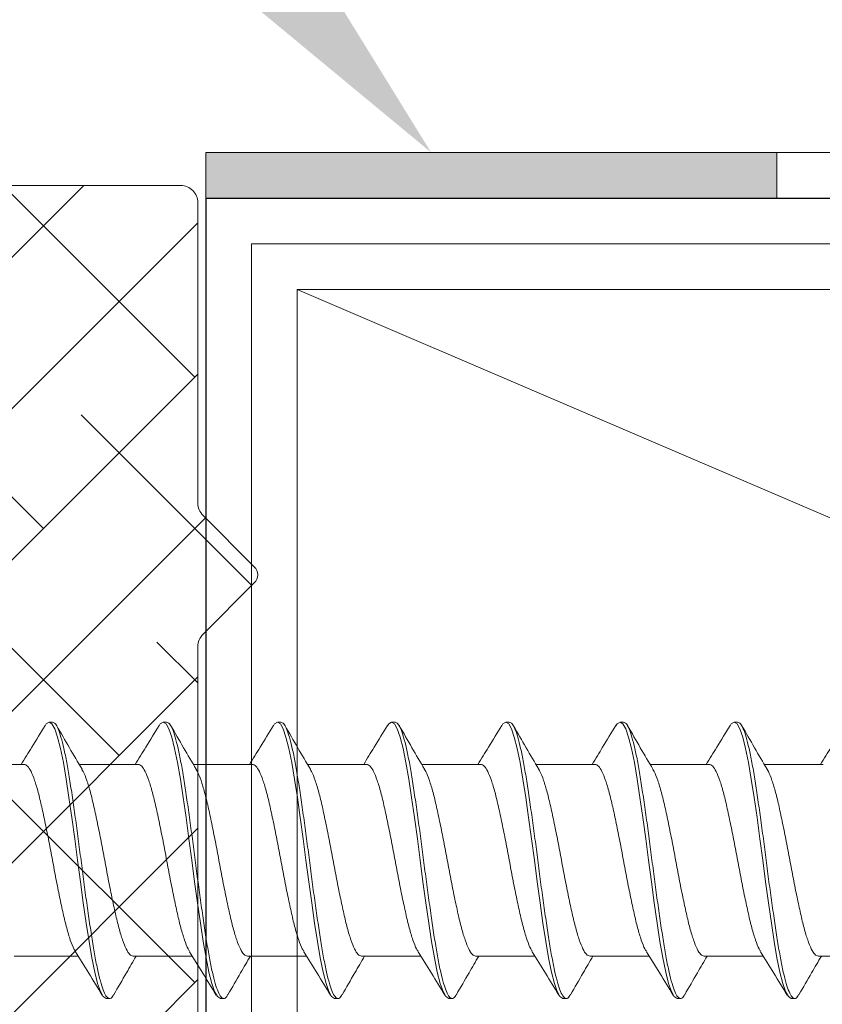
# Model space of a CAD drawing. Extents: x -15.4 to 21, y -7 to 14.7.
# Drawn here: x 3.4 to 4.1, y 7.3 to 8.1 of the extents above; entities that cross this region are included whole.
import ezdxf
from ezdxf import colors
from ezdxf.entities.mleader import LeaderData, LeaderLine
from ezdxf.math import Vec2, Vec3

# ---------------------------------------------------------------- set-up
doc = ezdxf.new("R2010")
doc.units = 0
doc.header["$LTSCALE"] = 0.1
doc.header["$MEASUREMENT"] = 0
doc.layers.get('0').update_dxf_attribs({"linetype": 'CONTINUOUS'})
doc.layers.get('Defpoints').update_dxf_attribs({"color": 234, "linetype": 'CONTINUOUS'})
doc.layers.add('CAP-FACE', color=1, linetype='CONTINUOUS')
doc.layers.add('DIM-SR', color=7, linetype='CONTINUOUS')
for name, color, linetype, lineweight in [('CLIP-CLEAT', 4, 'CONTINUOUS', 0), ('HATCH', 7, 'CONTINUOUS', 0), ('MEMBRANE', 9, 'CONTINUOUS', 0), ('SUBSTRATE', 8, 'CONTINUOUS', 0)]:
    doc.layers.add(name, color=color, linetype=linetype, lineweight=lineweight)
doc.styles.get("Standard").update_dxf_attribs({"font": 'arial.ttf'})
doc.dimstyles.new('Standard MED', dxfattribs={"dimtxt": 0.25, "dimasz": 0.25, "dimexe": 0.1, "dimexo": 0.1, "dimgap": 0.1, "dimtad": 0, "dimtih": 1, "dimtoh": 1, "dimdec": 3, "dimzin": 0, "dimdsep": 46, "dimtxsty": 'Standard', "dimcen": 0, "dimclrd": 256, "dimclre": 256, "dimclrt": 256, "dimadec": 0, "dimazin": 0, "dimtfac": 1, "dimtdec": 3, "dimtofl": 0, "dimtmove": 2, "dimatfit": 3, "dimfxl": 1, "dimfrac": 2, "dimtolj": 1, "dimtzin": 0, "dimarcsym": 2})

# ---------------------------------------------------------------- blocks, each defined once
blk = doc.blocks.new('#14 x 1.5 UNIVERSAL FASTENER')
at = {"color": 7, "linetype": 'Continuous', "lineweight": 0}
for p, q in [((0.60397, 1.29093), (0.60397, 1.328)), ((0.43597, 1.29934), (0.43597, 1.24339)), ((0.64097, 1.26592), (0.64097, 1.26892)), ((0.60397, 1.19093), (0.60397, 1.2426)), ((0.39897, 1.21892), (0.39897, 1.21592)), ((0.43597, 1.19519), (0.43597, 1.14339)), ((0.64097, 1.16592), (0.64097, 1.16892)), ((0.60397, 1.09093), (0.60397, 1.1426)), ((0.39897, 1.11892), (0.39897, 1.11592)), ((0.43597, 1.09519), (0.43597, 1.04339)), ((0.64097, 1.06592), (0.64097, 1.06892)), ((0.60397, 0.99093), (0.60397, 1.0426)), ((0.39897, 1.01892), (0.39897, 1.01592)), ((0.43597, 0.99519), (0.43597, 0.94339)), ((0.64097, 0.96592), (0.64097, 0.96892)), ((0.60397, 0.89093), (0.60397, 0.9426)), ((0.39897, 0.91892), (0.39897, 0.91592)), ((0.43597, 0.89519), (0.43597, 0.84339)), ((0.64097, 0.86592), (0.64097, 0.86892)), ((0.60397, 0.79093), (0.60397, 0.8426)), ((0.39897, 0.81892), (0.39897, 0.81592)), ((0.43597, 0.79519), (0.43597, 0.74339)), ((0.64097, 0.76592), (0.64097, 0.76892)), ((0.60397, 0.69093), (0.60397, 0.7426)), ((0.39897, 0.71892), (0.39897, 0.71592)), ((0.43597, 0.69519), (0.43597, 0.64339)), ((0.64097, 0.66592), (0.64097, 0.66892)), ((0.60397, 0.59093), (0.60397, 0.6426)), ((0.39897, 0.61892), (0.39897, 0.61592)), ((0.43597, 0.59519), (0.43597, 0.54339))]:
    blk.add_line(p, q, dxfattribs=at)
at = {"color": 7, "linetype": 'Continuous', "lineweight": 0, "flags": 128}
for points in [[(0.63774, 1.27243), (0.63946, 1.27147), (0.64097, 1.26892), (0.63946, 1.26637), (0.63505, 1.26392), (0.62784, 1.26147), (0.61786, 1.25892), (0.60545, 1.25637), (0.59109, 1.25392), (0.57501, 1.25147), (0.55736, 1.24892), (0.53878, 1.24637), (0.51997, 1.24392), (0.50116, 1.24147), (0.48258, 1.23892), (0.46493, 1.23637), (0.44885, 1.23392), (0.4345, 1.23147), (0.42208, 1.22892), (0.41211, 1.22637), (0.40489, 1.22392), (0.40048, 1.22147), (0.39897, 1.21892), (0.39897, 1.21892)], [(0.63774, 1.17243), (0.63946, 1.17147), (0.64097, 1.16892), (0.63946, 1.16637), (0.63505, 1.16392), (0.62784, 1.16147), (0.61786, 1.15892), (0.60545, 1.15637), (0.59109, 1.15392), (0.57501, 1.15147), (0.55736, 1.14892), (0.53878, 1.14637), (0.51997, 1.14392), (0.50116, 1.14147), (0.48258, 1.13892), (0.46493, 1.13637), (0.44885, 1.13392), (0.4345, 1.13147), (0.42208, 1.12892), (0.41211, 1.12637), (0.40489, 1.12392), (0.40048, 1.12147), (0.39897, 1.11892), (0.39897, 1.11892)], [(0.63774, 1.07243), (0.63946, 1.07147), (0.64097, 1.06892), (0.63946, 1.06637), (0.63505, 1.06392), (0.62784, 1.06147), (0.61786, 1.05892), (0.60545, 1.05637), (0.59109, 1.05392), (0.57501, 1.05147), (0.55736, 1.04892), (0.53878, 1.04637), (0.51997, 1.04392), (0.50116, 1.04147), (0.48258, 1.03892), (0.46493, 1.03637), (0.44885, 1.03392), (0.4345, 1.03147), (0.42208, 1.02892), (0.41211, 1.02637), (0.40489, 1.02392), (0.40048, 1.02147), (0.39897, 1.01892), (0.39897, 1.01892)], [(0.63774, 0.97243), (0.63946, 0.97147), (0.64097, 0.96892), (0.63946, 0.96637), (0.63505, 0.96392), (0.62784, 0.96147), (0.61786, 0.95892), (0.60545, 0.95637), (0.59109, 0.95392), (0.57501, 0.95147), (0.55736, 0.94892), (0.53878, 0.94637), (0.51997, 0.94392), (0.50116, 0.94147), (0.48258, 0.93892), (0.46493, 0.93637), (0.44885, 0.93392), (0.4345, 0.93147), (0.42208, 0.92892), (0.41211, 0.92637), (0.40489, 0.92392), (0.40048, 0.92147), (0.39897, 0.91892), (0.39897, 0.91892)], [(0.63774, 0.87243), (0.63946, 0.87147), (0.64097, 0.86892), (0.63946, 0.86637), (0.63505, 0.86392), (0.62784, 0.86147), (0.61786, 0.85892), (0.60545, 0.85637), (0.59109, 0.85392), (0.57501, 0.85147), (0.55736, 0.84892), (0.53878, 0.84637), (0.51997, 0.84392), (0.50116, 0.84147), (0.48258, 0.83892), (0.46493, 0.83637), (0.44885, 0.83392), (0.4345, 0.83147), (0.42208, 0.82892), (0.41211, 0.82637), (0.40489, 0.82392), (0.40048, 0.82147), (0.39897, 0.81892), (0.39897, 0.81892)], [(0.63774, 0.77243), (0.63946, 0.77147), (0.64097, 0.76892), (0.63946, 0.76637), (0.63505, 0.76392), (0.62784, 0.76147), (0.61786, 0.75892), (0.60545, 0.75637), (0.59109, 0.75392), (0.57501, 0.75147), (0.55736, 0.74892), (0.53878, 0.74637), (0.51997, 0.74392), (0.50116, 0.74147), (0.48258, 0.73892), (0.46493, 0.73637), (0.44885, 0.73392), (0.4345, 0.73147), (0.42208, 0.72892), (0.41211, 0.72637), (0.40489, 0.72392), (0.40048, 0.72147), (0.39897, 0.71892), (0.39897, 0.71892)], [(0.63774, 0.67243), (0.63946, 0.67147), (0.64097, 0.66892), (0.63946, 0.66637), (0.63505, 0.66392), (0.62784, 0.66147), (0.61786, 0.65892), (0.60545, 0.65637), (0.59109, 0.65392), (0.57501, 0.65147), (0.55736, 0.64892), (0.53878, 0.64637), (0.51997, 0.64392), (0.50116, 0.64147), (0.48258, 0.63892), (0.46493, 0.63637), (0.44885, 0.63392), (0.4345, 0.63147), (0.42208, 0.62892), (0.41211, 0.62637), (0.40489, 0.62392), (0.40048, 0.62147), (0.39897, 0.61892), (0.39897, 0.61892)]]:
    blk.add_lwpolyline(points, dxfattribs=at)
at = {"color": 7, "linetype": 'Continuous', "lineweight": 0}
for points, knots in [([(0.60397, 1.29093), (0.60366, 1.28986), (0.60303, 1.28774), (0.59804, 1.28473), (0.59028, 1.28157), (0.57975, 1.27837), (0.56694, 1.27533), (0.55233, 1.27221), (0.53647, 1.269), (0.51997, 1.26593), (0.50348, 1.26285), (0.48761, 1.25964), (0.47301, 1.25652), (0.46016, 1.25349), (0.44978, 1.25028), (0.44297, 1.2477), (0.44086, 1.24622), (0.4402, 1.24577)], [0, 0, 0, 0, 0.069573, 0.138084, 0.207484, 0.277173, 0.345809, 0.414979, 0.484726, 0.553612, 0.622498, 0.692245, 0.761415, 0.830051, 0.89974, 0.96914, 1, 1, 1, 1]), ([(0.6381, 1.27243), (0.63171, 1.27632), (0.6203, 1.28327), (0.60897, 1.29029), (0.60397, 1.29339)], [0, 0, 0, 0, 0.559361, 1, 1, 1, 1]), ([(0.64097, 1.26592), (0.64068, 1.26507), (0.6401, 1.26337), (0.63548, 1.26092), (0.62825, 1.25847), (0.61827, 1.25592), (0.60586, 1.25337), (0.59138, 1.25092), (0.57516, 1.24847), (0.55752, 1.24592), (0.53894, 1.24337), (0.51997, 1.24092), (0.501, 1.23847), (0.48242, 1.23592), (0.46478, 1.23337), (0.44856, 1.23092), (0.43408, 1.22847), (0.42167, 1.22592), (0.4117, 1.22337), (0.40443, 1.22092), (0.39995, 1.21847), (0.39857, 1.21592), (0.39942, 1.21381), (0.4018, 1.2126), (0.40256, 1.21222)], [0, 0, 0, 0, 0.046866, 0.093134, 0.139403, 0.186269, 0.233135, 0.279403, 0.325672, 0.372538, 0.419403, 0.465672, 0.511941, 0.558807, 0.605672, 0.651941, 0.69821, 0.745076, 0.791941, 0.83821, 0.884479, 0.931345, 0.97821, 1, 1, 1, 1]), ([(0.59963, 1.24006), (0.60593, 1.24376), (0.6186, 1.25119), (0.63136, 1.25853), (0.63776, 1.26222)], [0, 0, 0, 0, 0.49779, 1, 1, 1, 1]), ([(0.43987, 1.2458), (0.43358, 1.2419), (0.42095, 1.23407), (0.40823, 1.22632), (0.40185, 1.22243)], [0, 0, 0, 0, 0.498065, 1, 1, 1, 1]), ([(0.59932, 1.24008), (0.59879, 1.23972), (0.59678, 1.23833), (0.59014, 1.23584), (0.57979, 1.23264), (0.56693, 1.2296), (0.55233, 1.22648), (0.53647, 1.22327), (0.51997, 1.22019), (0.50348, 1.21712), (0.48761, 1.21391), (0.473, 1.21079), (0.46019, 1.20775), (0.44966, 1.20455), (0.44191, 1.20139), (0.43691, 1.19838), (0.43629, 1.19626), (0.43597, 1.19519)], [0, 0, 0, 0, 0.0249325, 0.0947567, 0.1648718, 0.2339278, 0.3035212, 0.3736948, 0.443002, 0.5123091, 0.5824827, 0.6520761, 0.7211321, 0.7912472, 0.8610714, 0.9300015, 1, 1, 1, 1]), ([(0.40218, 1.21222), (0.40859, 1.20853), (0.41989, 1.20203), (0.43111, 1.19545), (0.43597, 1.1926)], [0, 0, 0, 0, 0.566927, 1, 1, 1, 1]), ([(0.60397, 1.19093), (0.60366, 1.18986), (0.60303, 1.18774), (0.59804, 1.18473), (0.59028, 1.18157), (0.57975, 1.17837), (0.56694, 1.17533), (0.55233, 1.17221), (0.53647, 1.169), (0.51997, 1.16593), (0.50348, 1.16285), (0.48761, 1.15964), (0.47301, 1.15652), (0.46016, 1.15349), (0.44978, 1.15028), (0.44297, 1.1477), (0.44086, 1.14622), (0.4402, 1.14577)], [0, 0, 0, 0, 0.069573, 0.138084, 0.207484, 0.277173, 0.345809, 0.414979, 0.484726, 0.553612, 0.622498, 0.692245, 0.761415, 0.830051, 0.89974, 0.96914, 1, 1, 1, 1]), ([(0.6381, 1.17243), (0.63171, 1.17632), (0.6203, 1.18327), (0.60897, 1.19029), (0.60397, 1.19339)], [0, 0, 0, 0, 0.559361, 1, 1, 1, 1]), ([(0.64097, 1.16592), (0.64068, 1.16507), (0.6401, 1.16337), (0.63548, 1.16092), (0.62825, 1.15847), (0.61827, 1.15592), (0.60586, 1.15337), (0.59138, 1.15092), (0.57516, 1.14847), (0.55752, 1.14592), (0.53894, 1.14337), (0.51997, 1.14092), (0.501, 1.13847), (0.48242, 1.13592), (0.46478, 1.13337), (0.44856, 1.13092), (0.43408, 1.12847), (0.42167, 1.12592), (0.4117, 1.12337), (0.40443, 1.12092), (0.39995, 1.11847), (0.39857, 1.11592), (0.39942, 1.11381), (0.4018, 1.1126), (0.40256, 1.11222)], [0, 0, 0, 0, 0.046866, 0.093134, 0.139403, 0.186269, 0.233135, 0.279403, 0.325672, 0.372538, 0.419403, 0.465672, 0.511941, 0.558807, 0.605672, 0.651941, 0.69821, 0.745076, 0.791941, 0.83821, 0.884479, 0.931345, 0.97821, 1, 1, 1, 1]), ([(0.59963, 1.14006), (0.60593, 1.14376), (0.6186, 1.15119), (0.63136, 1.15853), (0.63776, 1.16222)], [0, 0, 0, 0, 0.49779, 1, 1, 1, 1]), ([(0.43987, 1.1458), (0.43358, 1.1419), (0.42095, 1.13407), (0.40823, 1.12632), (0.40185, 1.12243)], [0, 0, 0, 0, 0.498065, 1, 1, 1, 1]), ([(0.59932, 1.14008), (0.59879, 1.13972), (0.59678, 1.13833), (0.59014, 1.13584), (0.57979, 1.13264), (0.56693, 1.1296), (0.55233, 1.12648), (0.53647, 1.12327), (0.51997, 1.12019), (0.50348, 1.11712), (0.48761, 1.11391), (0.473, 1.11079), (0.46019, 1.10775), (0.44966, 1.10455), (0.44191, 1.10139), (0.43691, 1.09838), (0.43629, 1.09626), (0.43597, 1.09519)], [0, 0, 0, 0, 0.0249325, 0.0947567, 0.1648718, 0.2339278, 0.3035212, 0.3736948, 0.443002, 0.5123091, 0.5824827, 0.6520761, 0.7211321, 0.7912472, 0.8610714, 0.9300015, 1, 1, 1, 1]), ([(0.40218, 1.11222), (0.40859, 1.10853), (0.41989, 1.10203), (0.43111, 1.09545), (0.43597, 1.0926)], [0, 0, 0, 0, 0.566927, 1, 1, 1, 1]), ([(0.60397, 1.09093), (0.60366, 1.08986), (0.60303, 1.08774), (0.59804, 1.08473), (0.59028, 1.08157), (0.57975, 1.07837), (0.56694, 1.07533), (0.55233, 1.07221), (0.53647, 1.069), (0.51997, 1.06593), (0.50348, 1.06285), (0.48761, 1.05964), (0.47301, 1.05652), (0.46016, 1.05349), (0.44978, 1.05028), (0.44297, 1.0477), (0.44086, 1.04622), (0.4402, 1.04577)], [0, 0, 0, 0, 0.069573, 0.138084, 0.207484, 0.277173, 0.345809, 0.414979, 0.484726, 0.553612, 0.622498, 0.692245, 0.761415, 0.830051, 0.89974, 0.96914, 1, 1, 1, 1]), ([(0.6381, 1.07243), (0.63171, 1.07632), (0.6203, 1.08327), (0.60897, 1.09029), (0.60397, 1.09339)], [0, 0, 0, 0, 0.559361, 1, 1, 1, 1]), ([(0.64097, 1.06592), (0.64068, 1.06507), (0.6401, 1.06337), (0.63548, 1.06092), (0.62825, 1.05847), (0.61827, 1.05592), (0.60586, 1.05337), (0.59138, 1.05092), (0.57516, 1.04847), (0.55752, 1.04592), (0.53894, 1.04337), (0.51997, 1.04092), (0.501, 1.03847), (0.48242, 1.03592), (0.46478, 1.03337), (0.44856, 1.03092), (0.43408, 1.02847), (0.42167, 1.02592), (0.4117, 1.02337), (0.40443, 1.02092), (0.39995, 1.01847), (0.39857, 1.01592), (0.39942, 1.01381), (0.4018, 1.0126), (0.40256, 1.01222)], [0, 0, 0, 0, 0.046866, 0.093134, 0.139403, 0.186269, 0.233135, 0.279403, 0.325672, 0.372538, 0.419403, 0.465672, 0.511941, 0.558807, 0.605672, 0.651941, 0.69821, 0.745076, 0.791941, 0.83821, 0.884479, 0.931345, 0.97821, 1, 1, 1, 1]), ([(0.59963, 1.04006), (0.60593, 1.04376), (0.6186, 1.05119), (0.63136, 1.05853), (0.63776, 1.06222)], [0, 0, 0, 0, 0.49779, 1, 1, 1, 1]), ([(0.43987, 1.0458), (0.43358, 1.0419), (0.42095, 1.03407), (0.40823, 1.02632), (0.40185, 1.02243)], [0, 0, 0, 0, 0.498065, 1, 1, 1, 1]), ([(0.59932, 1.04008), (0.59879, 1.03972), (0.59678, 1.03833), (0.59014, 1.03584), (0.57979, 1.03264), (0.56693, 1.0296), (0.55233, 1.02648), (0.53647, 1.02327), (0.51997, 1.02019), (0.50348, 1.01712), (0.48761, 1.01391), (0.473, 1.01079), (0.46019, 1.00775), (0.44966, 1.00455), (0.44191, 1.00139), (0.43691, 0.99838), (0.43629, 0.99626), (0.43597, 0.99519)], [0, 0, 0, 0, 0.0249325, 0.0947567, 0.1648718, 0.2339278, 0.3035212, 0.3736948, 0.443002, 0.5123091, 0.5824827, 0.6520761, 0.7211321, 0.7912472, 0.8610714, 0.9300015, 1, 1, 1, 1]), ([(0.40218, 1.01222), (0.40859, 1.00853), (0.41989, 1.00203), (0.43111, 0.99545), (0.43597, 0.9926)], [0, 0, 0, 0, 0.566927, 1, 1, 1, 1]), ([(0.6381, 0.97243), (0.63171, 0.97632), (0.6203, 0.98327), (0.60897, 0.99029), (0.60397, 0.99339)], [0, 0, 0, 0, 0.559361, 1, 1, 1, 1]), ([(0.60397, 0.99093), (0.60366, 0.98986), (0.60303, 0.98774), (0.59804, 0.98473), (0.59028, 0.98157), (0.57975, 0.97837), (0.56694, 0.97533), (0.55233, 0.97221), (0.53647, 0.969), (0.51997, 0.96593), (0.50348, 0.96285), (0.48761, 0.95964), (0.47301, 0.95652), (0.46016, 0.95349), (0.44978, 0.95028), (0.44297, 0.9477), (0.44086, 0.94622), (0.4402, 0.94577)], [0, 0, 0, 0, 0.069573, 0.138084, 0.207484, 0.277173, 0.345809, 0.414979, 0.484726, 0.553612, 0.622498, 0.692245, 0.761415, 0.830051, 0.89974, 0.96914, 1, 1, 1, 1]), ([(0.64097, 0.96592), (0.64068, 0.96507), (0.6401, 0.96337), (0.63548, 0.96092), (0.62825, 0.95847), (0.61827, 0.95592), (0.60586, 0.95337), (0.59138, 0.95092), (0.57516, 0.94847), (0.55752, 0.94592), (0.53894, 0.94337), (0.51997, 0.94092), (0.501, 0.93847), (0.48242, 0.93592), (0.46478, 0.93337), (0.44856, 0.93092), (0.43408, 0.92847), (0.42167, 0.92592), (0.4117, 0.92337), (0.40443, 0.92092), (0.39995, 0.91847), (0.39857, 0.91592), (0.39942, 0.91381), (0.4018, 0.9126), (0.40256, 0.91222)], [0, 0, 0, 0, 0.046866, 0.093134, 0.139403, 0.186269, 0.233135, 0.279403, 0.325672, 0.372538, 0.419403, 0.465672, 0.511941, 0.558807, 0.605672, 0.651941, 0.69821, 0.745076, 0.791941, 0.83821, 0.884479, 0.931345, 0.97821, 1, 1, 1, 1]), ([(0.59963, 0.94006), (0.60593, 0.94376), (0.6186, 0.95119), (0.63136, 0.95853), (0.63776, 0.96222)], [0, 0, 0, 0, 0.49779, 1, 1, 1, 1]), ([(0.43987, 0.9458), (0.43358, 0.9419), (0.42095, 0.93407), (0.40823, 0.92632), (0.40185, 0.92243)], [0, 0, 0, 0, 0.498065, 1, 1, 1, 1]), ([(0.59932, 0.94008), (0.59879, 0.93972), (0.59678, 0.93833), (0.59014, 0.93584), (0.57979, 0.93264), (0.56693, 0.9296), (0.55233, 0.92648), (0.53647, 0.92327), (0.51997, 0.92019), (0.50348, 0.91712), (0.48761, 0.91391), (0.473, 0.91079), (0.46019, 0.90775), (0.44966, 0.90455), (0.44191, 0.90139), (0.43691, 0.89838), (0.43629, 0.89626), (0.43597, 0.89519)], [0, 0, 0, 0, 0.024932, 0.094757, 0.164872, 0.233928, 0.303521, 0.373695, 0.443002, 0.512309, 0.582483, 0.652076, 0.721132, 0.791247, 0.861071, 0.930002, 1, 1, 1, 1]), ([(0.40218, 0.91222), (0.40859, 0.90853), (0.41989, 0.90203), (0.43111, 0.89545), (0.43597, 0.8926)], [0, 0, 0, 0, 0.566927, 1, 1, 1, 1]), ([(0.60397, 0.89093), (0.60366, 0.88986), (0.60303, 0.88774), (0.59804, 0.88473), (0.59028, 0.88157), (0.57975, 0.87837), (0.56694, 0.87533), (0.55233, 0.87221), (0.53647, 0.869), (0.51997, 0.86593), (0.50348, 0.86285), (0.48761, 0.85964), (0.47301, 0.85652), (0.46016, 0.85349), (0.44978, 0.85028), (0.44297, 0.8477), (0.44086, 0.84622), (0.4402, 0.84577)], [0, 0, 0, 0, 0.0695729, 0.1380839, 0.2074837, 0.2771725, 0.3458087, 0.414979, 0.484726, 0.5536118, 0.6224976, 0.6922445, 0.7614149, 0.830051, 0.8997398, 0.9691396, 1, 1, 1, 1]), ([(0.6381, 0.87243), (0.63171, 0.87632), (0.6203, 0.88327), (0.60897, 0.89029), (0.60397, 0.89339)], [0, 0, 0, 0, 0.559361, 1, 1, 1, 1]), ([(0.64097, 0.86592), (0.64068, 0.86507), (0.6401, 0.86337), (0.63548, 0.86092), (0.62825, 0.85847), (0.61827, 0.85592), (0.60586, 0.85337), (0.59138, 0.85092), (0.57516, 0.84847), (0.55752, 0.84592), (0.53894, 0.84337), (0.51997, 0.84092), (0.501, 0.83847), (0.48242, 0.83592), (0.46478, 0.83337), (0.44856, 0.83092), (0.43408, 0.82847), (0.42167, 0.82592), (0.4117, 0.82337), (0.40443, 0.82092), (0.39995, 0.81847), (0.39857, 0.81592), (0.39942, 0.81381), (0.4018, 0.8126), (0.40256, 0.81222)], [0, 0, 0, 0, 0.046866, 0.093134, 0.139403, 0.186269, 0.233135, 0.279403, 0.325672, 0.372538, 0.419403, 0.465672, 0.511941, 0.558807, 0.605672, 0.651941, 0.69821, 0.745076, 0.791941, 0.83821, 0.884479, 0.931345, 0.97821, 1, 1, 1, 1]), ([(0.59963, 0.84006), (0.60593, 0.84376), (0.6186, 0.85119), (0.63136, 0.85853), (0.63776, 0.86222)], [0, 0, 0, 0, 0.49779, 1, 1, 1, 1]), ([(0.43987, 0.8458), (0.43358, 0.8419), (0.42095, 0.83407), (0.40823, 0.82632), (0.40185, 0.82243)], [0, 0, 0, 0, 0.498065, 1, 1, 1, 1]), ([(0.59932, 0.84008), (0.59879, 0.83972), (0.59678, 0.83833), (0.59014, 0.83584), (0.57979, 0.83264), (0.56693, 0.8296), (0.55233, 0.82648), (0.53647, 0.82327), (0.51997, 0.82019), (0.50348, 0.81712), (0.48761, 0.81391), (0.473, 0.81079), (0.46019, 0.80775), (0.44966, 0.80455), (0.44191, 0.80139), (0.43691, 0.79838), (0.43629, 0.79626), (0.43597, 0.79519)], [0, 0, 0, 0, 0.024932, 0.094757, 0.164872, 0.233928, 0.303521, 0.373695, 0.443002, 0.512309, 0.582483, 0.652076, 0.721132, 0.791247, 0.861071, 0.930002, 1, 1, 1, 1]), ([(0.40218, 0.81222), (0.40859, 0.80853), (0.41989, 0.80203), (0.43111, 0.79545), (0.43597, 0.7926)], [0, 0, 0, 0, 0.566927, 1, 1, 1, 1]), ([(0.60397, 0.79093), (0.60366, 0.78986), (0.60303, 0.78774), (0.59804, 0.78473), (0.59028, 0.78157), (0.57975, 0.77837), (0.56694, 0.77533), (0.55233, 0.77221), (0.53647, 0.769), (0.51997, 0.76593), (0.50348, 0.76285), (0.48761, 0.75964), (0.47301, 0.75652), (0.46016, 0.75349), (0.44978, 0.75028), (0.44297, 0.7477), (0.44086, 0.74622), (0.4402, 0.74577)], [0, 0, 0, 0, 0.069573, 0.138084, 0.207484, 0.277173, 0.345809, 0.414979, 0.484726, 0.553612, 0.622498, 0.692245, 0.761415, 0.830051, 0.89974, 0.96914, 1, 1, 1, 1]), ([(0.6381, 0.77243), (0.63171, 0.77632), (0.6203, 0.78327), (0.60897, 0.79029), (0.60397, 0.79339)], [0, 0, 0, 0, 0.559361, 1, 1, 1, 1]), ([(0.64097, 0.76592), (0.64068, 0.76507), (0.6401, 0.76337), (0.63548, 0.76092), (0.62825, 0.75847), (0.61827, 0.75592), (0.60586, 0.75337), (0.59138, 0.75092), (0.57516, 0.74847), (0.55752, 0.74592), (0.53894, 0.74337), (0.51997, 0.74092), (0.501, 0.73847), (0.48242, 0.73592), (0.46478, 0.73337), (0.44856, 0.73092), (0.43408, 0.72847), (0.42167, 0.72592), (0.4117, 0.72337), (0.40443, 0.72092), (0.39995, 0.71847), (0.39857, 0.71592), (0.39942, 0.71381), (0.4018, 0.7126), (0.40256, 0.71222)], [0, 0, 0, 0, 0.046866, 0.093134, 0.139403, 0.186269, 0.233135, 0.279403, 0.325672, 0.372538, 0.419403, 0.465672, 0.511941, 0.558807, 0.605672, 0.651941, 0.69821, 0.745076, 0.791941, 0.83821, 0.884479, 0.931345, 0.97821, 1, 1, 1, 1]), ([(0.59963, 0.74006), (0.60593, 0.74376), (0.6186, 0.75119), (0.63136, 0.75853), (0.63776, 0.76222)], [0, 0, 0, 0, 0.49779, 1, 1, 1, 1]), ([(0.43987, 0.7458), (0.43358, 0.7419), (0.42095, 0.73407), (0.40823, 0.72632), (0.40185, 0.72243)], [0, 0, 0, 0, 0.498065, 1, 1, 1, 1]), ([(0.59932, 0.74008), (0.59879, 0.73972), (0.59678, 0.73833), (0.59014, 0.73584), (0.57979, 0.73264), (0.56693, 0.7296), (0.55233, 0.72648), (0.53647, 0.72327), (0.51997, 0.72019), (0.50348, 0.71712), (0.48761, 0.71391), (0.473, 0.71079), (0.46019, 0.70775), (0.44966, 0.70455), (0.44191, 0.70139), (0.43691, 0.69838), (0.43629, 0.69626), (0.43597, 0.69519)], [0, 0, 0, 0, 0.024932, 0.094757, 0.164872, 0.233928, 0.303521, 0.373695, 0.443002, 0.512309, 0.582483, 0.652076, 0.721132, 0.791247, 0.861071, 0.930002, 1, 1, 1, 1]), ([(0.40218, 0.71222), (0.40859, 0.70853), (0.41989, 0.70203), (0.43111, 0.69545), (0.43597, 0.6926)], [0, 0, 0, 0, 0.566927, 1, 1, 1, 1]), ([(0.60397, 0.69093), (0.60366, 0.68986), (0.60303, 0.68774), (0.59804, 0.68473), (0.59028, 0.68157), (0.57975, 0.67837), (0.56694, 0.67533), (0.55233, 0.67221), (0.53647, 0.669), (0.51997, 0.66593), (0.50348, 0.66285), (0.48761, 0.65964), (0.47301, 0.65652), (0.46016, 0.65349), (0.44978, 0.65028), (0.44297, 0.6477), (0.44086, 0.64622), (0.4402, 0.64577)], [0, 0, 0, 0, 0.069573, 0.138084, 0.207484, 0.277173, 0.345809, 0.414979, 0.484726, 0.553612, 0.622498, 0.692245, 0.761415, 0.830051, 0.89974, 0.96914, 1, 1, 1, 1]), ([(0.6381, 0.67243), (0.63171, 0.67632), (0.6203, 0.68327), (0.60897, 0.69029), (0.60397, 0.69339)], [0, 0, 0, 0, 0.559361, 1, 1, 1, 1]), ([(0.64097, 0.66592), (0.64068, 0.66507), (0.6401, 0.66337), (0.63548, 0.66092), (0.62825, 0.65847), (0.61827, 0.65592), (0.60586, 0.65337), (0.59138, 0.65092), (0.57516, 0.64847), (0.55752, 0.64592), (0.53894, 0.64337), (0.51997, 0.64092), (0.501, 0.63847), (0.48242, 0.63592), (0.46478, 0.63337), (0.44856, 0.63092), (0.43408, 0.62847), (0.42167, 0.62592), (0.4117, 0.62337), (0.40443, 0.62092), (0.39995, 0.61847), (0.39857, 0.61592), (0.39942, 0.61381), (0.4018, 0.6126), (0.40256, 0.61222)], [0, 0, 0, 0, 0.046866, 0.093134, 0.139403, 0.186269, 0.233135, 0.279403, 0.325672, 0.372538, 0.419403, 0.465672, 0.511941, 0.558807, 0.605672, 0.651941, 0.69821, 0.745076, 0.791941, 0.83821, 0.884479, 0.931345, 0.97821, 1, 1, 1, 1]), ([(0.59963, 0.64006), (0.60593, 0.64376), (0.6186, 0.65119), (0.63136, 0.65853), (0.63776, 0.66222)], [0, 0, 0, 0, 0.49779, 1, 1, 1, 1]), ([(0.43987, 0.6458), (0.43358, 0.6419), (0.42095, 0.63407), (0.40823, 0.62632), (0.40185, 0.62243)], [0, 0, 0, 0, 0.498065, 1, 1, 1, 1]), ([(0.59932, 0.64008), (0.59879, 0.63972), (0.59678, 0.63833), (0.59014, 0.63584), (0.57979, 0.63264), (0.56693, 0.6296), (0.55233, 0.62648), (0.53647, 0.62327), (0.51997, 0.62019), (0.50348, 0.61712), (0.48761, 0.61391), (0.473, 0.61079), (0.46019, 0.60775), (0.44966, 0.60455), (0.44191, 0.60139), (0.43691, 0.59838), (0.43629, 0.59626), (0.43597, 0.59519)], [0, 0, 0, 0, 0.024932, 0.094757, 0.164872, 0.233928, 0.303521, 0.373695, 0.443002, 0.512309, 0.582483, 0.652076, 0.721132, 0.791247, 0.861071, 0.930002, 1, 1, 1, 1]), ([(0.40218, 0.61222), (0.40859, 0.60853), (0.41989, 0.60203), (0.43111, 0.59545), (0.43597, 0.5926)], [0, 0, 0, 0, 0.566927, 1, 1, 1, 1]), ([(0.6381, 0.57243), (0.63171, 0.57632), (0.6203, 0.58327), (0.60897, 0.59029), (0.60397, 0.59339)], [0, 0, 0, 0, 0.559361, 1, 1, 1, 1])]:
    blk.add_open_spline(points, degree=3, knots=knots, dxfattribs=at)
blk = doc.blocks.new('_ArchTick')
at = {"color": 0, "linetype": 'ByBlock', "const_width": 0.15}
blk.add_lwpolyline([(-0.5, -0.5), (0.5, 0.5)], dxfattribs=at)
blk = doc.blocks.new('*D13')
at = {"lineweight": -2, "transparency": 16777216}
for p, q in [((7.1384, 7.99239), (7.73019, 7.99239)), ((7.48019, 7.99239), (7.48019, 4.88493)), ((7.48019, 1.99279), (7.48019, 3.28437)), ((3.85379, 1.99279), (7.73019, 1.99279))]:
    blk.add_line(p, q, dxfattribs=at)
at = {"layer": 'Defpoints', "color": 0, "transparency": 16777216}
for p in [(6.8884, 7.99239), (7.48019, 7.99239), (3.60379, 1.99279)]:
    blk.add_point(p, dxfattribs=at)
at = {"lineweight": -2, "transparency": 16777216, "xscale": 0.25, "yscale": 0.25, "zscale": 0.25}
for p, rotation in [((7.48019, 7.99239), 90), ((7.48019, 1.99279), 270)]:
    blk.add_blockref('_ArchTick', p, dxfattribs=dict(at, rotation=rotation))
at = {"transparency": 16777216, "insert": (7.48019, 4.08465), "char_height": 0.25, "attachment_point": 5}
blk.add_mtext('\\A1;BACK\\PMIN=6 1/4"\\PMAX=8 3/4"', dxfattribs=at)
blk = doc.blocks.new('*D31')
at = {"lineweight": -2, "transparency": 16777216}
for p, q in [((3.60379, 8.28239), (3.60379, 11.17402)), ((6.60379, 8.28239), (6.60379, 11.17402)), ((6.60379, 10.92402), (3.60379, 10.92402))]:
    blk.add_line(p, q, dxfattribs=at)
at = {"layer": 'Defpoints', "color": 0, "transparency": 16777216}
for p in [(3.60379, 10.92402), (3.60379, 8.03239), (6.60379, 8.03239)]:
    blk.add_point(p, dxfattribs=at)
at = {"lineweight": -2, "transparency": 16777216, "xscale": 0.25, "yscale": 0.25, "zscale": 0.25, "rotation": 180}
blk.add_blockref('_ArchTick', (3.60379, 10.92402), dxfattribs=at)
at = {"lineweight": -2, "transparency": 16777216, "xscale": 0.25, "yscale": 0.25, "zscale": 0.25}
blk.add_blockref('_ArchTick', (6.60379, 10.92402), dxfattribs=at)
at = {"transparency": 16777216, "insert": (5.10379, 12.09276), "char_height": 0.25, "width": 8.4464633, "attachment_point": 5}
blk.add_mtext('\\A1;FLANGE (OPTIONAL)\\PMAX. 8"\\P(MAX. TESTED: 4")', dxfattribs=at)
blk = doc.blocks.new('*D32')
at = {"lineweight": -2, "transparency": 16777216}
for p, q in [((5.21766, 6.37852), (9.22018, 5.31329)), ((9.22018, 5.31329), (9.47018, 5.31329))]:
    blk.add_line(p, q, dxfattribs=at)
blk.add_arc((3.60379, 7.99239), 2.28235, 270, 0, dxfattribs=at)
at = {"layer": 'Defpoints', "color": 0, "transparency": 16777216}
for p in [(3.60379, 7.99239), (3.60379, 7.99239), (6.60379, 7.99239), (4.74497, 6.01581), (3.60379, 1.99279)]:
    blk.add_point(p, dxfattribs=at)
at = {"lineweight": -2, "transparency": 16777216, "xscale": 0.25, "yscale": 0.25, "zscale": 0.25}
for p, rotation in [((5.88614, 7.99239), 90), ((3.60379, 5.71004), 180)]:
    blk.add_blockref('_ArchTick', p, dxfattribs=dict(at, rotation=rotation))
at = {"transparency": 16777216, "insert": (12.08657, 5.31329), "char_height": 0.25, "width": 5.9217299, "attachment_point": 5}
blk.add_mtext('\\A1;\\PFLANGE ANGLE (OPTIONAL) (DEFAULT 90%%D)', dxfattribs=at)

msp = doc.modelspace()

# ---------------------------------------------------------------- hatches: boundary and pattern name
at = {"layer": 'HATCH'}
h = msp.add_hatch(dxfattribs=at)
h.set_pattern_fill('ANSI38', color=256, scale=0.75, style=0)
h.set_pattern_definition([(45, (-1.70921, 2.00179), (-0.0662913, 0.0662913), []), (135, (-1.70921, 2.00179), (-0.1988738, 0.0662913), [0.234375, -0.140625])])
h.paths.add_polyline_path([(3.59679, 7.0996, -0.198912), (3.60118, 7.11021), (3.64629, 7.15531, 0.414214), (3.64629, 7.16946), (3.60118, 7.21456, -0.198912), (3.59679, 7.22517), (3.59679, 7.5996, -0.198912), (3.60118, 7.61021), (3.64629, 7.65531, 0.414214), (3.64629, 7.66946), (3.60118, 7.71456, -0.198912), (3.59679, 7.72517), (3.59679, 7.98845, 0.414214), (3.58179, 8.00345), (3.36179, 8.00345, 0.414214), (3.34679, 7.98845), (3.34679, 6.39189, -0.414214), (3.09679, 6.14189), (2.56446, 6.14189, 0.414214), (2.55446, 6.13189), (2.55446, 6.09789, 0.414214), (2.56446, 6.08789), (2.58046, 6.08789, -1), (2.58046, 6.00389), (2.44446, 6.00389, -1), (2.44446, 6.08789), (2.46046, 6.08789, 0.414214), (2.47046, 6.09789), (2.47046, 6.13189, 0.414214), (2.46046, 6.14189), (2.06446, 6.14189, 0.414214), (2.05446, 6.13189), (2.05446, 6.09789, 0.414214), (2.06446, 6.08789), (2.08046, 6.08789, -1), (2.08046, 6.00389), (1.94446, 6.00389, -1), (1.94446, 6.08789), (1.96046, 6.08789, 0.414214), (1.97046, 6.09789), (1.97046, 6.13189, 0.414214), (1.96046, 6.14189), (1.56446, 6.14189, 0.414214), (1.55446, 6.13189), (1.55446, 6.09789, 0.414214), (1.56446, 6.08789), (1.58046, 6.08789, -1), (1.58046, 6.00389), (1.44446, 6.00389, -1), (1.44446, 6.08789), (1.46046, 6.08789, 0.414214), (1.47046, 6.09789), (1.47046, 6.13189, 0.414214), (1.46046, 6.14189), (1.06446, 6.14189, 0.414214), (1.05446, 6.13189), (1.05446, 6.09789, 0.414214), (1.06446, 6.08789), (1.08046, 6.08789, -1), (1.08046, 6.00389), (0.94446, 6.00389, -1), (0.94446, 6.08789), (0.96046, 6.08789, 0.414214), (0.97046, 6.09789), (0.97046, 6.13189, 0.414214), (0.96046, 6.14189), (0.56446, 6.14189, 0.414214), (0.55446, 6.13189), (0.55446, 6.09789, 0.414214), (0.56446, 6.08789), (0.58046, 6.08789, -1), (0.58046, 6.00389), (0.44446, 6.00389, -1), (0.44446, 6.08789), (0.46046, 6.08789, 0.414214), (0.47046, 6.09789), (0.47046, 6.13189, 0.414214), (0.46046, 6.14189), (0.06446, 6.14189, 0.414214), (0.05446, 6.13189), (0.05446, 6.09789, 0.414214), (0.06446, 6.08789), (0.08046, 6.08789, -1), (0.08046, 6.00389), (-0.05554, 6.00389, -1), (-0.05554, 6.08789), (-0.03954, 6.08789, 0.414214), (-0.02954, 6.09789), (-0.02954, 6.13189, 0.414214), (-0.03954, 6.14189), (-0.43554, 6.14189, 0.414214), (-0.44554, 6.13189), (-0.44554, 6.09789, 0.414214), (-0.43554, 6.08789), (-0.41954, 6.08789, -1), (-0.41954, 6.00389), (-0.55554, 6.00389, -1), (-0.55554, 6.08789), (-0.53954, 6.08789, 0.414214), (-0.52954, 6.09789), (-0.52954, 6.13189, 0.414214), (-0.53954, 6.14189), (-0.79081, 6.14189, 0.414214), (-0.80581, 6.12689), (-0.80581, 5.86689, 0.395457), (-0.79178, 5.85192), (3.10475, 5.6004, -0.383038), (3.33842, 5.3617), (3.4705, 2.30174, 0.401634), (3.48549, 2.28739), (3.58179, 2.28739, 0.414214), (3.59679, 2.30239)])
at = {"layer": 'MEMBRANE'}
msp.add_hatch(color=256, dxfattribs=at).paths.add_polyline_path([(4.10379, 8.03239), (3.60379, 8.03239), (3.60379, 7.99239), (4.10379, 7.99239)])

# ---------------------------------------------------------------- linework, layer by layer
at = {"layer": 'CAP-FACE'}
for q in [(3.60379, 1.99279), (6.60379, 7.99239)]:
    msp.add_line((3.60379, 7.99239), q, dxfattribs=at)
at = {"layer": 'CLIP-CLEAT'}
msp.add_lwpolyline([(3.59679, 2.30239), (3.59679, 7.0996, -0.198912), (3.60118, 7.11021), (3.64629, 7.15531, 0.414214), (3.64629, 7.16946), (3.60118, 7.21456, -0.198912), (3.59679, 7.22517), (3.59679, 7.5996, -0.198912), (3.60118, 7.61021), (3.64629, 7.65531, 0.414214), (3.64629, 7.66946), (3.60118, 7.71456, -0.198912), (3.59679, 7.72517), (3.59679, 7.98845, 0.414214), (3.58179, 8.00345), (3.36179, 8.00345, 0.414214)], format="xyb", dxfattribs=at)
at = {"layer": 'MEMBRANE'}
for p, q in [((3.60379, 8.03239), (6.60379, 8.03239)), ((3.60379, 7.99239), (3.60379, 8.03239)), ((4.10379, 7.99239), (4.10379, 8.03239)), ((3.64379, 7.95239), (8.08929, 7.95239)), ((3.64379, 1.76766), (3.64379, 7.95239))]:
    msp.add_line(p, q, dxfattribs=at)
at = {"layer": 'SUBSTRATE'}
for p, q in [((3.68379, 7.91239), (8.08929, 7.91239)), ((3.68379, 1.10114), (3.68379, 7.91239)), ((7.18379, 6.41239), (3.68379, 7.91239))]:
    msp.add_line(p, q, dxfattribs=at)

# ---------------------------------------------------------------- block references
at = {"layer": 'DIM-SR', "rotation": 90}
msp.add_blockref('#14 x 1.5 UNIVERSAL FASTENER', (4.73544, 6.89241), dxfattribs=at)

# ---------------------------------------------------------------- dimensions: what is measured, and where the dimension line sits
dim = msp.add_linear_dim(base=(3.60379, 10.92402), p1=(6.60379, 8.03239), p2=(3.60379, 8.03239), text='FLANGE (OPTIONAL)\\PMAX. 8"\\P(MAX. TESTED: 4")', dimstyle='Standard MED', override={"dimexe": 0.25, "dimexo": 0.25, "dimgap": 0.25, "dimlunit": 4, "dimpost": ' ', "dimblk1": 'ArchTick', "dimblk2": 'ArchTick', "dimsah": 1, "dimfrac": 0})
dim.commit()
dim.dimension.update_dxf_attribs({"geometry": '*D31', "text_midpoint": (5.10379, 12.09276), "dimtype": 160})
dim = msp.add_angular_dim_2l(base=(4.74497, 6.01581), line1=((3.60379, 7.99239), (3.60379, 1.99279)), line2=((3.60379, 7.99239), (6.60379, 7.99239)), text='\\PFLANGE ANGLE (OPTIONAL) (DEFAULT 90%%D)', dimstyle='Standard MED', override={"dimexe": 0.25, "dimexo": 0.25, "dimgap": 0.25, "dimlunit": 4, "dimpost": ' ', "dimblk1": 'ArchTick', "dimblk2": 'ArchTick', "dimsah": 1, "dimtmove": 1, "dimfrac": 0})
dim.commit()
dim.dimension.update_dxf_attribs({"geometry": '*D32', "text_midpoint": (12.08657, 5.31329), "dimtype": 162})
dim = msp.add_linear_dim(base=(7.48019, 7.99239), p1=(3.60379, 1.99279), p2=(6.8884, 7.99239), angle=90, text='BACK\\PMIN=6 1/4"\\PMAX=8 3/4"', dimstyle='Standard MED', override={"dimexe": 0.25, "dimexo": 0.25, "dimgap": 0.25, "dimlunit": 4, "dimpost": ' ', "dimblk1": 'ArchTick', "dimblk2": 'ArchTick', "dimsah": 1, "dimtmove": 0, "dimfrac": 0})
dim.commit()
dim.dimension.update_dxf_attribs({"geometry": '*D13', "text_midpoint": (7.48019, 4.08465), "dimtype": 160})

# ---------------------------------------------------------------- leaders
ml = msp.add_multileader_mtext('Standard')
ml.set_content('NON-CURING SEALANT \\P(BY OTHERS)', color=256)
ml.set_leader_properties()
ml.build(insert=Vec2(0, 0))
ml.multileader.update_dxf_attribs({"text_right_attachment_type": 3, "dogleg_length": 0.25, "arrow_head_size": 0.25})
ctx = ml.context
ctx.base_point, ctx.char_height, ctx.arrow_head_size, ctx.landing_gap_size, ctx.plane_origin = Vec3(-2.40058, 10.57914), 0.25, 0.25, 0.09, Vec3(9.37159, 7.59878)
ctx.right_attachment, ctx.text_align_type = 3, 2
notes = []
notes.append((ctx, [(1, (1, 1, 0), (1.95439, 10.1536), (-1, 0), 0.25, [(0, [(3.80109, 8.03239)], 0, [])])]))
ctx.mtext.insert, ctx.mtext.width, ctx.mtext.alignment, ctx.mtext.flow_direction = Vec3(1.61439, 10.74089), 4.1905724, 3, 5
for ctx, leaders in notes:
    for number, flags, end, landing, length, lines in leaders:
        leader = LeaderData()
        leader.index, (leader.has_last_leader_line, leader.has_dogleg_vector, leader.attachment_direction) = number, flags
        leader.last_leader_point, leader.dogleg_vector, leader.dogleg_length = Vec3(end), Vec3(landing), length
        for number, points, colour, breaks in lines:
            line = LeaderLine()
            line.index, line.vertices, line.color, line.breaks = number, Vec3.list(points), colors.encode_raw_color(colour), breaks
            leader.lines.append(line)
        ctx.leaders.append(leader)

doc.saveas('drawing.dxf')
